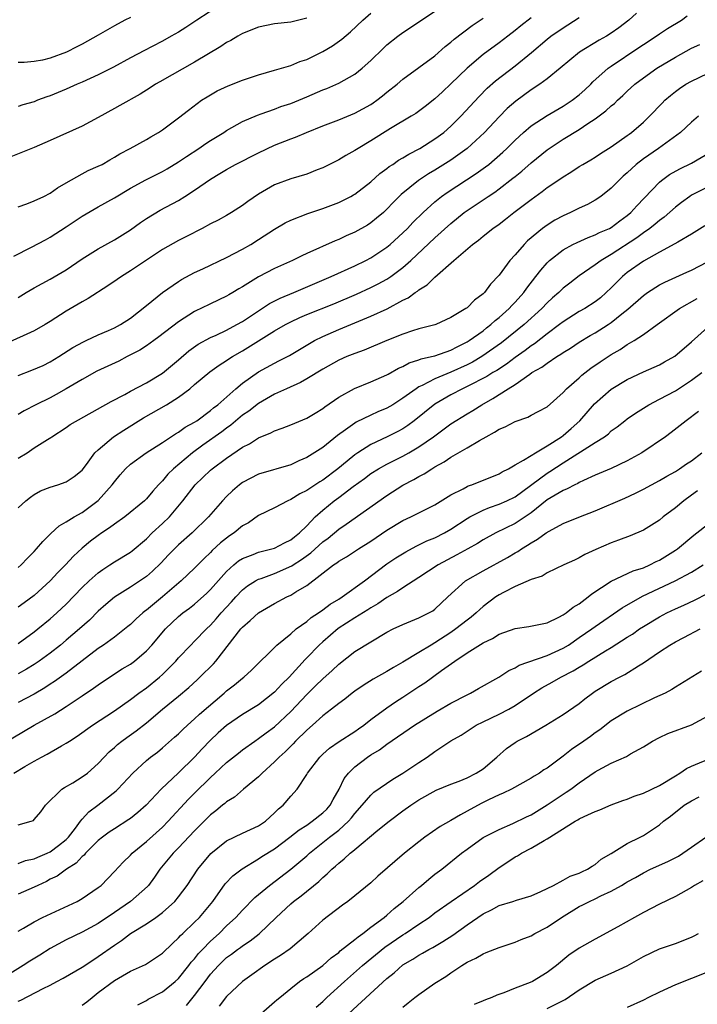
# Model space of a CAD drawing. Units: inches. Extents: x 2655000 to 2658000, y 1560000 to 1561272.
# Drawn here: x 2656569 to 2656654, y 1561054 to 1561177 of the extents above; entities that cross this region are included whole.
import ezdxf

# ---------------------------------------------------------------- set-up
doc = ezdxf.new("R2010")
doc.units = ezdxf.units.IN
doc.header["$MEASUREMENT"] = 0
doc.layers.add('LD26551560_2ft', color=153, linetype='Continuous')

msp = doc.modelspace()

# ---------------------------------------------------------------- linework, layer by layer
at = {"layer": 'LD26551560_2ft'}
for points, elevation in [([(2656568.45, 1561147.55), (2656570.65, 1561148.65), (2656572.4, 1561149.6), (2656573, 1561149.9), (2656575, 1561151.19), (2656577, 1561152.55), (2656579, 1561153.71), (2656581, 1561154.83), (2656583, 1561156.02), (2656584.92, 1561157.08), (2656587, 1561158.11), (2656587.57, 1561158.43), (2656589, 1561159.3), (2656590, 1561160), (2656591.56, 1561161), (2656592.4, 1561161.6), (2656593, 1561162), (2656594.65, 1561163), (2656595, 1561163.24), (2656597, 1561164.34), (2656598.84, 1561165.16), (2656599.3, 1561165.3), (2656601, 1561165.91), (2656601.79, 1561166.21), (2656603, 1561166.59), (2656605, 1561167.42), (2656607, 1561168.29), (2656607.52, 1561168.48), (2656609, 1561169.12), (2656611, 1561170.26), (2656611.93, 1561171), (2656613, 1561171.96), (2656614.53, 1561173.47), (2656615, 1561173.91), (2656616.38, 1561175), (2656617, 1561175.46), (2656622.33, 1561179)], 8430), ([(2656594.35, 1561179), (2656591.29, 1561177), (2656589.93, 1561176.07), (2656589, 1561175.51), (2656588.07, 1561175), (2656587, 1561174.39), (2656585.71, 1561173.71), (2656584.77, 1561173.23), (2656583, 1561172.28), (2656580.88, 1561171.12), (2656579, 1561170.17), (2656577, 1561169.26), (2656576.37, 1561169), (2656575, 1561168.39), (2656573, 1561167.56), (2656572.57, 1561167.43), (2656571.43, 1561167), (2656571, 1561166.82), (2656569.58, 1561166.42), (2656569, 1561166.24)], 8436), ([(2656569, 1561153.7), (2656570.09, 1561154.09), (2656571, 1561154.44), (2656572.2, 1561155), (2656573, 1561155.4), (2656573.91, 1561156.09), (2656575, 1561156.69), (2656577, 1561157.83), (2656577.75, 1561158.25), (2656579, 1561158.76), (2656579.46, 1561159), (2656580.43, 1561159.57), (2656581, 1561159.88), (2656581.68, 1561160.32), (2656582.99, 1561161), (2656585, 1561162.12), (2656585.55, 1561162.45), (2656586.52, 1561163), (2656587, 1561163.32), (2656589, 1561164.79), (2656590.24, 1561165.76), (2656591.88, 1561167), (2656592.56, 1561167.44), (2656593.83, 1561168.17), (2656595.2, 1561168.8), (2656597, 1561169.51), (2656598.12, 1561169.88), (2656599, 1561170.18), (2656601, 1561170.74), (2656603, 1561171.34), (2656604.16, 1561171.84), (2656605, 1561172.11), (2656607, 1561173.09), (2656608.21, 1561173.79), (2656609.38, 1561174.62), (2656610.46, 1561175.54), (2656612, 1561177), (2656613, 1561177.86)], 8432), ([(2656646.14, 1561177.86), (2656645.2, 1561177), (2656643.94, 1561176.06), (2656643, 1561175.38), (2656642.39, 1561175), (2656641.5, 1561174.5), (2656639.03, 1561173), (2656636.61, 1561171), (2656635, 1561169.69), (2656634.08, 1561169), (2656633, 1561168.29), (2656631.1, 1561166.9), (2656630.02, 1561165.98), (2656629, 1561164.95), (2656627.17, 1561163), (2656625.02, 1561160.98), (2656623, 1561159.54), (2656621, 1561158.29), (2656620.18, 1561157.82), (2656618.95, 1561157), (2656616.77, 1561155.23), (2656615.77, 1561154.23), (2656615, 1561153.41), (2656614.56, 1561153), (2656613.72, 1561152.28), (2656613, 1561151.69), (2656612.58, 1561151.42), (2656611, 1561150.53), (2656609.93, 1561150.07), (2656609, 1561149.63), (2656608.54, 1561149.46), (2656605, 1561147.87), (2656604.41, 1561147.59), (2656603.23, 1561147), (2656601, 1561145.99), (2656599, 1561144.95), (2656597, 1561143.7), (2656596.55, 1561143.45), (2656595.8, 1561143), (2656595.28, 1561142.72), (2656595, 1561142.53), (2656593, 1561141.61), (2656591.78, 1561141), (2656591.24, 1561140.76), (2656591, 1561140.63), (2656589, 1561139.34), (2656586.54, 1561137.46), (2656585.92, 1561137), (2656585, 1561136.35), (2656584.18, 1561135.82), (2656582.58, 1561135), (2656581.55, 1561134.45), (2656578.83, 1561133.17), (2656577, 1561132.15), (2656575, 1561130.96), (2656573.74, 1561130.26), (2656573, 1561129.87), (2656571.2, 1561129), (2656569.75, 1561128.25), (2656569, 1561127.76)], 8422), ([(2656633, 1561177.29), (2656631.7, 1561176.3), (2656631, 1561175.7), (2656630.08, 1561175), (2656629, 1561174.18), (2656627, 1561172.73), (2656625, 1561171.02), (2656623, 1561169.04), (2656621.94, 1561168.06), (2656621, 1561167.17), (2656619.78, 1561166.22), (2656618.63, 1561165.37), (2656618.04, 1561165), (2656615.46, 1561163.46), (2656613, 1561161.92), (2656611.42, 1561161), (2656611, 1561160.72), (2656609.88, 1561160.12), (2656609, 1561159.57), (2656607, 1561158.56), (2656606.3, 1561158.3), (2656605, 1561157.79), (2656603, 1561157.18), (2656601, 1561156.43), (2656599, 1561155.27), (2656597.65, 1561154.35), (2656597, 1561153.86), (2656595.63, 1561153), (2656595, 1561152.63), (2656593.96, 1561152.04), (2656593, 1561151.56), (2656591.97, 1561151), (2656590.01, 1561149.99), (2656589, 1561149.5), (2656587, 1561148.38), (2656585, 1561147.06), (2656583, 1561145.7), (2656581.9, 1561145), (2656581.37, 1561144.63), (2656580.17, 1561143.83), (2656577.75, 1561142.25), (2656577, 1561141.85), (2656575, 1561140.67), (2656573, 1561139.4), (2656572.35, 1561139), (2656571, 1561138.21), (2656567.41, 1561136.59)], 8426), ([(2656605, 1561177.26), (2656603, 1561176.77), (2656601, 1561176.54), (2656599, 1561176.12), (2656597, 1561175.34), (2656596.39, 1561175), (2656595.52, 1561174.48), (2656595, 1561174.21), (2656594.3, 1561173.7), (2656591, 1561171.76), (2656586.68, 1561169.32), (2656586.14, 1561169), (2656585.46, 1561168.54), (2656584.22, 1561167.78), (2656581.67, 1561166.33), (2656581, 1561165.98), (2656579, 1561164.86), (2656577, 1561163.79), (2656573, 1561161.97), (2656571, 1561161.12), (2656567.86, 1561159.86)], 8434), ([(2656569, 1561122.31), (2656570.12, 1561123), (2656571, 1561123.61), (2656572.65, 1561124.65), (2656573.09, 1561124.91), (2656573.2, 1561125), (2656575, 1561126.17), (2656575.49, 1561126.51), (2656580.59, 1561129.41), (2656582.29, 1561130.29), (2656583, 1561130.69), (2656585, 1561131.74), (2656587, 1561132.94), (2656589, 1561134.62), (2656590.28, 1561135.72), (2656591.46, 1561136.54), (2656593, 1561137.39), (2656593.69, 1561137.69), (2656595, 1561138.31), (2656596.29, 1561139), (2656597, 1561139.4), (2656600.36, 1561141.64), (2656601.69, 1561142.31), (2656603.38, 1561143), (2656608.06, 1561145), (2656611, 1561146.34), (2656612.37, 1561147), (2656613, 1561147.33), (2656615, 1561148.66), (2656615.4, 1561149), (2656617, 1561150.46), (2656617.57, 1561151), (2656618.26, 1561151.74), (2656619.54, 1561153), (2656621, 1561154.34), (2656621.82, 1561155), (2656622.51, 1561155.49), (2656624.95, 1561157.05), (2656626.15, 1561157.85), (2656627.32, 1561158.68), (2656627.71, 1561159), (2656629.47, 1561160.53), (2656629.96, 1561161), (2656631, 1561162.03), (2656632.06, 1561163), (2656633, 1561163.8), (2656635, 1561165.12), (2656637, 1561166.27), (2656638.12, 1561167), (2656639, 1561167.67), (2656639.7, 1561168.3), (2656640.43, 1561169), (2656640.71, 1561169.29), (2656642.62, 1561171), (2656643, 1561171.27), (2656646.42, 1561173.58), (2656647, 1561173.98), (2656648.59, 1561175), (2656649, 1561175.3), (2656650.02, 1561175.98), (2656651.74, 1561177), (2656652.46, 1561177.54)], 8420), ([(2656583, 1561177.34), (2656582.29, 1561177), (2656581, 1561176.31), (2656579, 1561175.13), (2656577.64, 1561174.36), (2656577, 1561174.02), (2656576.31, 1561173.69), (2656575.04, 1561173), (2656573, 1561172.24), (2656572.02, 1561172.02), (2656571, 1561171.86), (2656569.73, 1561171.73), (2656569, 1561171.72)], 8438), ([(2656569, 1561132.63), (2656570.71, 1561133.29), (2656572.1, 1561133.9), (2656573, 1561134.33), (2656574.09, 1561135), (2656575.84, 1561136.16), (2656577.14, 1561136.86), (2656577.48, 1561137), (2656579, 1561137.71), (2656580.25, 1561138.25), (2656581, 1561138.59), (2656581.78, 1561139), (2656583, 1561139.8), (2656585, 1561141.38), (2656587, 1561143), (2656589, 1561144.38), (2656589.38, 1561144.62), (2656591, 1561145.49), (2656592.02, 1561145.98), (2656595, 1561147.37), (2656597, 1561148.4), (2656598.03, 1561149), (2656599, 1561149.61), (2656601, 1561150.93), (2656602.31, 1561151.69), (2656603, 1561152.03), (2656605.12, 1561152.88), (2656607, 1561153.5), (2656609, 1561154.24), (2656610.5, 1561155), (2656610.82, 1561155.18), (2656611, 1561155.29), (2656613, 1561156.84), (2656614.14, 1561157.86), (2656615, 1561158.48), (2656615.28, 1561158.72), (2656615.73, 1561159), (2656616.47, 1561159.53), (2656617, 1561159.82), (2656617.72, 1561160.28), (2656619.11, 1561161), (2656621, 1561162.18), (2656622.12, 1561163), (2656623, 1561163.77), (2656624.23, 1561165), (2656626.51, 1561167.49), (2656627.5, 1561168.5), (2656628.56, 1561169.44), (2656631, 1561171.29), (2656633.05, 1561172.95), (2656635, 1561174.63), (2656635.47, 1561175), (2656637, 1561176.06), (2656637.59, 1561176.41), (2656639, 1561177.33)], 8424), ([(2656569, 1561142.4), (2656570.01, 1561143), (2656571, 1561143.58), (2656573, 1561144.66), (2656575, 1561145.85), (2656577, 1561147.2), (2656579, 1561148.47), (2656581, 1561149.59), (2656583, 1561150.83), (2656584.26, 1561151.74), (2656585, 1561152.24), (2656586.72, 1561153.28), (2656589, 1561154.51), (2656589.81, 1561155), (2656591, 1561155.77), (2656593, 1561157.17), (2656594.15, 1561157.85), (2656595, 1561158.38), (2656596.12, 1561159), (2656599, 1561160.44), (2656601, 1561161.4), (2656603, 1561162.2), (2656603.59, 1561162.41), (2656604.99, 1561163), (2656607, 1561163.82), (2656609, 1561164.58), (2656611, 1561165.38), (2656613, 1561166.48), (2656613.31, 1561166.69), (2656613.75, 1561167), (2656614.45, 1561167.55), (2656615, 1561168), (2656616.27, 1561169), (2656617, 1561169.63), (2656619, 1561171.08), (2656621, 1561172.57), (2656622.29, 1561173.71), (2656623, 1561174.25), (2656623.39, 1561174.61), (2656625.66, 1561176.34), (2656627, 1561177.26)], 8428), ([(2656569, 1561116.14), (2656569.94, 1561117), (2656570.54, 1561117.46), (2656571, 1561117.77), (2656571.77, 1561118.23), (2656573, 1561118.69), (2656573.95, 1561119), (2656575, 1561119.38), (2656575.98, 1561120.02), (2656577, 1561120.82), (2656577.54, 1561121.54), (2656578.58, 1561123), (2656579, 1561123.38), (2656580.9, 1561125), (2656582.18, 1561125.82), (2656584.65, 1561127.35), (2656587.51, 1561129), (2656589, 1561129.93), (2656590.4, 1561131), (2656591, 1561131.52), (2656592.9, 1561133.1), (2656594.08, 1561133.92), (2656595, 1561134.5), (2656595.29, 1561134.71), (2656595.75, 1561135), (2656597, 1561135.72), (2656601, 1561138.21), (2656602.36, 1561139), (2656603, 1561139.34), (2656604.13, 1561139.87), (2656605, 1561140.24), (2656608.39, 1561141.61), (2656611.2, 1561142.8), (2656613, 1561143.63), (2656613.92, 1561144.08), (2656615, 1561144.69), (2656615.48, 1561145), (2656617, 1561146.13), (2656617.98, 1561147), (2656621, 1561149.81), (2656623, 1561151.64), (2656624.66, 1561153), (2656625, 1561153.24), (2656627.26, 1561154.74), (2656627.62, 1561155), (2656628.46, 1561155.54), (2656629, 1561155.94), (2656630.73, 1561157.27), (2656631, 1561157.49), (2656631.84, 1561158.16), (2656633, 1561159.19), (2656635, 1561160.81), (2656637, 1561162.13), (2656639, 1561163.34), (2656640.09, 1561164.09), (2656641, 1561164.69), (2656642.32, 1561165.68), (2656643, 1561166.32), (2656643.38, 1561166.62), (2656643.77, 1561167), (2656644.42, 1561167.58), (2656645, 1561168.14), (2656645.95, 1561169), (2656647, 1561169.79), (2656648.7, 1561171), (2656651, 1561172.4), (2656653, 1561173.51), (2656654.03, 1561173.97)], 8418), ([(2656569, 1561108.67), (2656569.37, 1561109), (2656570.15, 1561109.85), (2656571, 1561110.67), (2656571.3, 1561111), (2656572.07, 1561111.93), (2656573.07, 1561112.93), (2656574.12, 1561113.88), (2656575, 1561114.37), (2656575.99, 1561115), (2656577, 1561115.56), (2656578.98, 1561117.02), (2656580.74, 1561119), (2656581, 1561119.37), (2656581.74, 1561120.26), (2656582.39, 1561121), (2656583, 1561121.59), (2656584.98, 1561123), (2656587, 1561124.28), (2656588.63, 1561125.37), (2656589, 1561125.58), (2656589.82, 1561126.18), (2656591, 1561126.82), (2656591.28, 1561127), (2656593, 1561128.26), (2656593.39, 1561128.61), (2656593.9, 1561129), (2656596.17, 1561131), (2656597, 1561131.68), (2656599, 1561133.09), (2656601, 1561134.2), (2656601.54, 1561134.46), (2656602.84, 1561135.16), (2656605.34, 1561136.66), (2656605.98, 1561137), (2656607, 1561137.5), (2656609, 1561138.37), (2656613, 1561140.05), (2656615.02, 1561140.98), (2656617, 1561142.03), (2656617.67, 1561142.33), (2656618.54, 1561143), (2656618.83, 1561143.17), (2656619, 1561143.33), (2656620.03, 1561143.97), (2656621, 1561144.94), (2656623.36, 1561147), (2656625.7, 1561149), (2656626.45, 1561149.55), (2656627, 1561150.02), (2656628.22, 1561151), (2656629, 1561151.55), (2656629.82, 1561152.18), (2656630.85, 1561153), (2656633, 1561154.63), (2656634.39, 1561155.61), (2656635, 1561156.1), (2656636.35, 1561157), (2656637, 1561157.46), (2656637.97, 1561158.03), (2656639, 1561158.73), (2656639.44, 1561159), (2656640.44, 1561159.56), (2656641, 1561159.91), (2656641.65, 1561160.35), (2656643, 1561161.19), (2656645, 1561162.6), (2656645.22, 1561162.78), (2656645.54, 1561163), (2656647, 1561164.25), (2656647.78, 1561165), (2656649.34, 1561166.66), (2656649.7, 1561167), (2656650.39, 1561167.61), (2656651, 1561168.08), (2656651.53, 1561168.47), (2656652.32, 1561169), (2656653, 1561169.4), (2656655, 1561170.34)], 8416), ([(2656653.88, 1561165), (2656653, 1561164.26), (2656651.65, 1561163), (2656648.89, 1561161), (2656647, 1561159.68), (2656646.12, 1561159), (2656645, 1561157.95), (2656644.48, 1561157.52), (2656643.93, 1561157), (2656643, 1561156.02), (2656641.7, 1561155), (2656641, 1561154.52), (2656640.02, 1561153.98), (2656639, 1561153.53), (2656637.93, 1561153), (2656637, 1561152.59), (2656635.97, 1561152.03), (2656635, 1561151.43), (2656634.41, 1561151), (2656632.54, 1561149.46), (2656632.11, 1561149), (2656631, 1561147.7), (2656630.36, 1561147), (2656629, 1561145.17), (2656627.94, 1561144.06), (2656627.17, 1561143), (2656627, 1561142.83), (2656625.94, 1561142.06), (2656625, 1561141.11), (2656624.85, 1561141), (2656623, 1561139.89), (2656621.12, 1561139), (2656621, 1561138.96), (2656619, 1561138.45), (2656618.21, 1561138.21), (2656617, 1561137.81), (2656615.01, 1561137.01), (2656612.18, 1561135.82), (2656611, 1561135.4), (2656610.02, 1561135), (2656609, 1561134.54), (2656607, 1561133.44), (2656605, 1561132.23), (2656604.23, 1561131.77), (2656602.47, 1561131), (2656601, 1561130.3), (2656599, 1561129.17), (2656597.79, 1561128.21), (2656597, 1561127.68), (2656595.55, 1561126.45), (2656595, 1561126.07), (2656594.39, 1561125.61), (2656592.04, 1561123.96), (2656590.74, 1561123), (2656588.38, 1561121), (2656587.69, 1561120.31), (2656587, 1561119.48), (2656586.51, 1561119), (2656585.79, 1561118.21), (2656585, 1561117.23), (2656584.76, 1561117), (2656582.29, 1561115), (2656581, 1561114.1), (2656580.39, 1561113.61), (2656579.44, 1561113), (2656579, 1561112.69), (2656578.04, 1561111.96), (2656577, 1561111.09), (2656575.91, 1561110.09), (2656574.92, 1561109), (2656573.95, 1561108.05), (2656572.99, 1561107), (2656571, 1561105.19), (2656569.75, 1561104.25), (2656569, 1561103.72)], 8414), ([(2656569, 1561099.2), (2656571, 1561100.64), (2656571.46, 1561101), (2656573, 1561102.28), (2656573.81, 1561103), (2656575, 1561104.12), (2656577, 1561106.18), (2656577.86, 1561107), (2656579, 1561108.02), (2656579.57, 1561108.43), (2656580.45, 1561109), (2656581, 1561109.38), (2656583, 1561110.6), (2656583.23, 1561110.77), (2656585, 1561112.27), (2656585.72, 1561113), (2656587, 1561114.18), (2656587.86, 1561115), (2656589.56, 1561117), (2656591.09, 1561119), (2656593, 1561120.83), (2656593.19, 1561121), (2656595, 1561122.33), (2656597, 1561123.68), (2656597.88, 1561124.12), (2656599, 1561124.86), (2656600.52, 1561125.48), (2656601, 1561125.74), (2656601.94, 1561126.06), (2656603, 1561126.48), (2656605, 1561127.33), (2656606.04, 1561127.96), (2656607, 1561128.51), (2656607.27, 1561128.73), (2656609, 1561129.92), (2656610.96, 1561131.04), (2656613, 1561131.86), (2656615, 1561132.72), (2656615.17, 1561132.83), (2656616.46, 1561133.54), (2656617, 1561133.78), (2656617.79, 1561134.21), (2656619, 1561134.59), (2656619.29, 1561134.71), (2656620.58, 1561135), (2656621, 1561135.11), (2656623, 1561135.82), (2656623.77, 1561136.23), (2656625, 1561136.83), (2656625.27, 1561137), (2656627, 1561138.24), (2656627.42, 1561138.58), (2656627.98, 1561139), (2656628.5, 1561139.5), (2656629, 1561139.87), (2656630.26, 1561141), (2656630.6, 1561141.4), (2656631, 1561141.8), (2656632.08, 1561143), (2656632.45, 1561143.55), (2656633.6, 1561145), (2656634.19, 1561145.81), (2656635, 1561146.72), (2656635.3, 1561147), (2656637, 1561148.33), (2656638.22, 1561149), (2656638.74, 1561149.26), (2656640.11, 1561149.89), (2656641, 1561150.19), (2656641.52, 1561150.48), (2656642.76, 1561151), (2656643, 1561151.12), (2656644.06, 1561151.94), (2656645, 1561152.61), (2656645.45, 1561153), (2656646.17, 1561153.83), (2656649, 1561156.8), (2656649.25, 1561157), (2656650.28, 1561157.72), (2656651.56, 1561158.44), (2656653, 1561159.15), (2656655.43, 1561160.57)], 8412), ([(2656655, 1561156.16), (2656653, 1561155.14), (2656652.79, 1561155), (2656651.75, 1561154.25), (2656651, 1561153.67), (2656649.59, 1561152.41), (2656649, 1561151.99), (2656648.48, 1561151.52), (2656647.82, 1561151), (2656647, 1561150.44), (2656646.18, 1561149.82), (2656643, 1561147.76), (2656641.72, 1561147), (2656641, 1561146.45), (2656639, 1561145.1), (2656637.81, 1561144.19), (2656637, 1561143.56), (2656636.44, 1561143), (2656635.67, 1561142.33), (2656635, 1561141.72), (2656634.33, 1561141), (2656632.13, 1561139), (2656629.29, 1561136.71), (2656626.86, 1561135), (2656625.68, 1561134.32), (2656625, 1561133.97), (2656623, 1561133.05), (2656621, 1561132.22), (2656619.39, 1561131.39), (2656619, 1561131.22), (2656618.64, 1561131), (2656617, 1561129.81), (2656615.73, 1561129), (2656615, 1561128.56), (2656613.89, 1561128.11), (2656613, 1561127.71), (2656611.18, 1561126.82), (2656611, 1561126.71), (2656609.85, 1561125.85), (2656608.86, 1561125.14), (2656607, 1561123.66), (2656605, 1561122.4), (2656604.01, 1561121.99), (2656603, 1561121.5), (2656599, 1561120.34), (2656597, 1561119.3), (2656596.6, 1561119), (2656595.74, 1561118.26), (2656595, 1561117.54), (2656594.49, 1561117), (2656592.74, 1561115), (2656590.7, 1561113), (2656589, 1561111.5), (2656588.49, 1561111), (2656587.76, 1561110.24), (2656586.8, 1561109.2), (2656585.78, 1561108.22), (2656585, 1561107.56), (2656583, 1561106.23), (2656581.03, 1561104.97), (2656579.95, 1561104.05), (2656579, 1561103.22), (2656577.88, 1561102.12), (2656576.64, 1561101), (2656575, 1561099.59), (2656574.29, 1561099), (2656573, 1561098), (2656571.62, 1561097), (2656571, 1561096.58), (2656570.02, 1561095.98), (2656569, 1561095.41)], 8410), ([(2656654.67, 1561151.33), (2656653, 1561150.29), (2656651.31, 1561149.31), (2656650.93, 1561149.07), (2656649, 1561148.05), (2656647, 1561146.93), (2656645, 1561145.49), (2656644.4, 1561145), (2656643.69, 1561144.31), (2656643, 1561143.58), (2656642.38, 1561143), (2656641.64, 1561142.36), (2656641, 1561141.85), (2656639.68, 1561141), (2656639, 1561140.62), (2656637, 1561139.36), (2656636.55, 1561139), (2656635, 1561137.83), (2656633.4, 1561136.6), (2656633, 1561136.35), (2656632.24, 1561135.76), (2656631, 1561134.88), (2656629.93, 1561134.07), (2656628.72, 1561133.28), (2656628.22, 1561133), (2656627.48, 1561132.52), (2656625, 1561131.27), (2656624.42, 1561131), (2656623, 1561130.22), (2656621, 1561129.05), (2656618.42, 1561127), (2656617.61, 1561126.39), (2656617, 1561125.99), (2656616.36, 1561125.64), (2656615.03, 1561124.97), (2656613, 1561124.03), (2656611.38, 1561123), (2656611, 1561122.74), (2656610.03, 1561121.97), (2656608.89, 1561121), (2656607, 1561119.59), (2656606.62, 1561119.38), (2656605, 1561118.29), (2656604.13, 1561117.87), (2656603, 1561117.15), (2656602.63, 1561117), (2656601, 1561116.13), (2656599, 1561115.15), (2656597.73, 1561114.27), (2656597, 1561113.88), (2656595.96, 1561113), (2656595.38, 1561112.62), (2656595, 1561112.34), (2656594.26, 1561111.74), (2656593.22, 1561110.78), (2656593, 1561110.54), (2656592.2, 1561109.81), (2656591, 1561108.59), (2656589.34, 1561107), (2656587, 1561105.01), (2656585, 1561103.35), (2656584.79, 1561103.21), (2656584.55, 1561103), (2656583.73, 1561102.27), (2656583, 1561101.58), (2656582.68, 1561101.32), (2656581, 1561099.99), (2656579.65, 1561099), (2656579, 1561098.55), (2656575, 1561095.5), (2656573.55, 1561094.45), (2656573, 1561094.11), (2656572.33, 1561093.67), (2656571, 1561092.88), (2656569, 1561091.81)], 8408), ([(2656567, 1561086.63), (2656571, 1561088.98), (2656573.58, 1561090.42), (2656575, 1561091.32), (2656577, 1561092.64), (2656578.4, 1561093.6), (2656579, 1561094.05), (2656580.41, 1561095), (2656581.99, 1561096.01), (2656583, 1561096.63), (2656583.51, 1561097), (2656585, 1561098.27), (2656585.68, 1561099), (2656587.38, 1561101), (2656589, 1561102.55), (2656589.54, 1561103), (2656590.38, 1561103.62), (2656591, 1561104.12), (2656592.53, 1561105.47), (2656593, 1561105.93), (2656595, 1561108.17), (2656595.91, 1561109), (2656596.5, 1561109.5), (2656597, 1561109.82), (2656598.3, 1561110.3), (2656599, 1561110.6), (2656599.31, 1561110.69), (2656600.66, 1561111), (2656601, 1561111.1), (2656602.24, 1561111.76), (2656603, 1561112.11), (2656603.48, 1561112.52), (2656604.11, 1561113), (2656605, 1561113.88), (2656606.05, 1561115), (2656607, 1561115.85), (2656608.41, 1561117), (2656609, 1561117.43), (2656610.79, 1561118.79), (2656612.2, 1561119.8), (2656613, 1561120.4), (2656613.95, 1561121), (2656615, 1561121.59), (2656617, 1561122.59), (2656617.74, 1561123), (2656619, 1561123.72), (2656620.82, 1561125), (2656623, 1561126.6), (2656625, 1561127.84), (2656625.73, 1561128.27), (2656626.85, 1561129), (2656628.24, 1561129.76), (2656630.14, 1561131), (2656631, 1561131.54), (2656632.82, 1561132.82), (2656633.09, 1561133), (2656634.32, 1561133.68), (2656635, 1561134.2), (2656636.22, 1561135), (2656636.71, 1561135.29), (2656637, 1561135.51), (2656637.93, 1561136.07), (2656639, 1561136.81), (2656640.37, 1561137.63), (2656641, 1561137.99), (2656642.63, 1561139), (2656643, 1561139.25), (2656644.33, 1561140.33), (2656645.08, 1561140.92), (2656647, 1561142.65), (2656647.5, 1561143), (2656649, 1561143.95), (2656649.69, 1561144.31), (2656652.44, 1561145.56), (2656653, 1561145.8), (2656655, 1561146.83)], 8406), ([(2656568.45, 1561083), (2656569.83, 1561083.83), (2656571, 1561084.51), (2656571.89, 1561085), (2656572.63, 1561085.37), (2656574.41, 1561086.41), (2656575, 1561086.73), (2656575.39, 1561087), (2656576.37, 1561087.63), (2656578.29, 1561089), (2656581, 1561090.8), (2656583, 1561092.2), (2656584.05, 1561093), (2656585, 1561093.67), (2656586.63, 1561095), (2656587, 1561095.33), (2656588.67, 1561097), (2656589, 1561097.38), (2656590.54, 1561099), (2656591, 1561099.46), (2656592.49, 1561101), (2656593, 1561101.47), (2656593.72, 1561102.28), (2656594.32, 1561103), (2656595.61, 1561104.39), (2656596.16, 1561105), (2656597, 1561105.88), (2656597.63, 1561106.37), (2656598.6, 1561107), (2656599, 1561107.22), (2656599.32, 1561107.32), (2656601, 1561107.94), (2656603.13, 1561108.87), (2656603.3, 1561109), (2656604.34, 1561109.66), (2656605.51, 1561110.49), (2656607, 1561111.86), (2656607.66, 1561112.34), (2656609, 1561113.46), (2656609.93, 1561114.07), (2656615, 1561117.68), (2656617, 1561118.96), (2656618.35, 1561119.65), (2656619, 1561120.03), (2656619.65, 1561120.35), (2656620.6, 1561121), (2656621, 1561121.23), (2656622.15, 1561121.85), (2656623, 1561122.47), (2656625, 1561123.63), (2656626.54, 1561124.54), (2656627.37, 1561125), (2656628.44, 1561125.56), (2656629, 1561125.94), (2656629.76, 1561126.24), (2656631, 1561126.92), (2656632.57, 1561127.43), (2656633, 1561127.69), (2656633.87, 1561128.13), (2656635, 1561128.75), (2656637, 1561130.52), (2656637.42, 1561131), (2656639, 1561132.37), (2656639.32, 1561132.68), (2656640.45, 1561133.55), (2656641.63, 1561134.37), (2656643, 1561135.27), (2656644.09, 1561135.91), (2656645, 1561136.51), (2656645.86, 1561137), (2656647, 1561137.76), (2656648.74, 1561139), (2656651.49, 1561141), (2656653.73, 1561142.27)], 8404), ([(2656569, 1561076.55), (2656570.61, 1561077), (2656570.9, 1561077.1), (2656571, 1561077.2), (2656571.81, 1561078.19), (2656572.4, 1561079), (2656574.45, 1561081), (2656574.78, 1561081.22), (2656575.8, 1561081.8), (2656577, 1561082.53), (2656577.63, 1561083), (2656579, 1561084.2), (2656579.71, 1561085), (2656580.34, 1561085.66), (2656581, 1561086.21), (2656581.41, 1561086.59), (2656581.92, 1561087), (2656582.54, 1561087.46), (2656583.72, 1561088.28), (2656585, 1561089.29), (2656587.01, 1561091), (2656589, 1561092.63), (2656590.29, 1561093.71), (2656591.33, 1561094.67), (2656591.68, 1561095), (2656593.35, 1561096.65), (2656593.66, 1561097), (2656596.8, 1561101), (2656597, 1561101.23), (2656597.96, 1561102.04), (2656599, 1561103.01), (2656601, 1561104.18), (2656602.51, 1561105), (2656603, 1561105.23), (2656603.63, 1561105.63), (2656605, 1561106.44), (2656608.35, 1561109), (2656608.76, 1561109.24), (2656609, 1561109.45), (2656609.98, 1561110.02), (2656611.47, 1561111), (2656613, 1561111.95), (2656615, 1561113.32), (2656617, 1561114.56), (2656618, 1561115), (2656621, 1561116.5), (2656623, 1561117.75), (2656624.5, 1561118.5), (2656625, 1561118.79), (2656625.14, 1561118.86), (2656625.61, 1561119), (2656629, 1561120.38), (2656629.38, 1561120.62), (2656630.17, 1561121), (2656631, 1561121.48), (2656632.06, 1561122.06), (2656633, 1561122.67), (2656633.53, 1561123), (2656635, 1561123.85), (2656636.77, 1561125), (2656637, 1561125.16), (2656637.98, 1561126.02), (2656639.09, 1561127), (2656640.89, 1561129.11), (2656643, 1561130.94), (2656645, 1561132.14), (2656647, 1561133.11), (2656649, 1561133.99), (2656649.65, 1561134.35), (2656650.93, 1561135.07), (2656653, 1561136.85), (2656655, 1561138.64)], 8402), ([(2656569, 1561071.74), (2656569.91, 1561072.09), (2656571, 1561072.31), (2656571.47, 1561072.53), (2656572.61, 1561073), (2656573, 1561073.18), (2656574.04, 1561073.96), (2656575, 1561074.74), (2656575.26, 1561075), (2656576.15, 1561076.15), (2656576.78, 1561077), (2656577, 1561077.27), (2656577.81, 1561078.19), (2656578.92, 1561079), (2656581.22, 1561080.78), (2656581.45, 1561081), (2656583.3, 1561083), (2656585, 1561084.57), (2656585.51, 1561085), (2656586.37, 1561085.63), (2656587, 1561086.15), (2656588.52, 1561087.48), (2656589, 1561087.92), (2656589.53, 1561088.47), (2656590.11, 1561089), (2656591, 1561089.78), (2656591.62, 1561090.38), (2656594.69, 1561093), (2656595, 1561093.28), (2656595.97, 1561094.03), (2656597, 1561094.88), (2656597.16, 1561095), (2656598.12, 1561095.88), (2656601.29, 1561099), (2656603, 1561100.4), (2656603.7, 1561101), (2656605, 1561101.93), (2656605.57, 1561102.43), (2656606.46, 1561103), (2656607, 1561103.38), (2656607.91, 1561104.09), (2656609, 1561104.73), (2656609.43, 1561105), (2656612.19, 1561107), (2656615, 1561109.13), (2656616.12, 1561109.88), (2656617.35, 1561110.65), (2656618.65, 1561111.35), (2656619, 1561111.51), (2656620, 1561112), (2656621, 1561112.4), (2656622.17, 1561113), (2656623, 1561113.48), (2656625, 1561114.8), (2656625.35, 1561115), (2656627, 1561115.84), (2656627.82, 1561116.18), (2656629, 1561116.57), (2656629.95, 1561117), (2656631, 1561117.51), (2656635, 1561120.46), (2656635.34, 1561120.66), (2656637, 1561121.75), (2656641, 1561124.29), (2656642.14, 1561125), (2656642.64, 1561125.36), (2656643, 1561125.72), (2656643.75, 1561126.25), (2656644.69, 1561127), (2656645, 1561127.23), (2656646.04, 1561127.96), (2656647.69, 1561129), (2656649, 1561129.67), (2656651, 1561130.75), (2656653, 1561132.06), (2656654.31, 1561133)], 8400), ([(2656653.86, 1561128.14), (2656652.33, 1561127), (2656651.61, 1561126.39), (2656650.49, 1561125.51), (2656649.76, 1561125), (2656646.8, 1561123), (2656645, 1561121.98), (2656643, 1561121.05), (2656641, 1561120.2), (2656639.54, 1561119.54), (2656639, 1561119.27), (2656638.84, 1561119.16), (2656638.46, 1561119), (2656637.51, 1561118.49), (2656637, 1561118.29), (2656635, 1561117.11), (2656633, 1561115.52), (2656631, 1561114.19), (2656628.59, 1561113), (2656627, 1561112.12), (2656626.32, 1561111.68), (2656625.11, 1561111), (2656623.75, 1561110.25), (2656621.38, 1561109), (2656619, 1561107.41), (2656617, 1561106.15), (2656616.32, 1561105.68), (2656615, 1561104.95), (2656613.86, 1561104.14), (2656613, 1561103.66), (2656612.61, 1561103.39), (2656611, 1561102.4), (2656608.92, 1561101.08), (2656607, 1561099.41), (2656606.55, 1561099), (2656605, 1561097.38), (2656604.81, 1561097.19), (2656602.79, 1561095), (2656601.9, 1561094.1), (2656601, 1561093.12), (2656599, 1561091.55), (2656597, 1561090.31), (2656595, 1561088.94), (2656593.97, 1561088.03), (2656592.94, 1561087.06), (2656591.97, 1561086.03), (2656591.02, 1561084.98), (2656589, 1561083.04), (2656586.84, 1561081), (2656584.95, 1561079), (2656583.91, 1561078.09), (2656583, 1561077.36), (2656582.79, 1561077.21), (2656581, 1561076.07), (2656580.37, 1561075.63), (2656579.52, 1561075), (2656579, 1561074.58), (2656577.41, 1561073), (2656577.23, 1561072.77), (2656577, 1561072.59), (2656576.25, 1561071.75), (2656575.01, 1561071), (2656573.85, 1561070.15), (2656573, 1561069.75), (2656572.52, 1561069.48), (2656571.47, 1561069), (2656571, 1561068.76), (2656569, 1561067.91)], 8398), ([(2656569, 1561063.29), (2656569.65, 1561063.65), (2656571, 1561064.46), (2656572.04, 1561065), (2656576.38, 1561067), (2656577, 1561067.35), (2656579, 1561068.73), (2656579.34, 1561069), (2656581, 1561070.71), (2656582.1, 1561071.9), (2656583, 1561072.77), (2656583.21, 1561073), (2656585, 1561074.47), (2656587, 1561076.27), (2656587.73, 1561077), (2656590.25, 1561079.75), (2656591, 1561080.52), (2656593, 1561082.48), (2656593.59, 1561083), (2656595, 1561084.32), (2656596.48, 1561085.52), (2656597, 1561085.91), (2656598.53, 1561087), (2656599, 1561087.31), (2656599.96, 1561088.04), (2656601, 1561088.8), (2656603, 1561090.7), (2656605, 1561092.84), (2656606.11, 1561093.89), (2656607, 1561094.78), (2656608.18, 1561095.82), (2656609, 1561096.61), (2656611, 1561098.17), (2656613, 1561099.41), (2656615, 1561100.59), (2656615.79, 1561101), (2656617, 1561101.58), (2656619, 1561102.39), (2656619.39, 1561102.6), (2656620.22, 1561103), (2656620.72, 1561103.28), (2656621, 1561103.49), (2656622.62, 1561105), (2656624.8, 1561107), (2656627, 1561108.28), (2656630.06, 1561109.94), (2656631, 1561110.49), (2656631.34, 1561110.66), (2656631.81, 1561111), (2656632.55, 1561111.45), (2656633, 1561111.77), (2656633.8, 1561112.2), (2656634.86, 1561113), (2656635.23, 1561113.23), (2656637, 1561114.17), (2656638.95, 1561114.95), (2656641, 1561115.74), (2656644.67, 1561117.33), (2656646.04, 1561117.96), (2656647, 1561118.45), (2656649, 1561119.52), (2656649.91, 1561120.09), (2656651, 1561120.67), (2656651.5, 1561121), (2656652.37, 1561121.63), (2656653, 1561122.01), (2656654.28, 1561123)], 8396), ([(2656653.77, 1561118.23), (2656653, 1561117.7), (2656652.04, 1561117), (2656651, 1561116.13), (2656649.49, 1561115), (2656649, 1561114.59), (2656647, 1561113.35), (2656645.35, 1561112.65), (2656643.91, 1561112.09), (2656643, 1561111.77), (2656641.08, 1561110.92), (2656639.7, 1561110.3), (2656639, 1561109.88), (2656638.39, 1561109.61), (2656637.06, 1561109), (2656635, 1561108.01), (2656634.39, 1561107.61), (2656633, 1561107.17), (2656631, 1561106.29), (2656629.57, 1561105.57), (2656629, 1561105.26), (2656628.61, 1561105), (2656627, 1561103.79), (2656626.58, 1561103.42), (2656626.16, 1561103), (2656625.53, 1561102.47), (2656625, 1561102.1), (2656623.62, 1561101), (2656623, 1561100.57), (2656621, 1561099.27), (2656620.51, 1561099), (2656619, 1561098.06), (2656617, 1561096.85), (2656615.81, 1561096.19), (2656615, 1561095.69), (2656613.27, 1561094.73), (2656612.04, 1561093.96), (2656611, 1561093.24), (2656610.68, 1561093), (2656609.75, 1561092.25), (2656609, 1561091.71), (2656608.11, 1561091), (2656607, 1561090.18), (2656605.71, 1561089), (2656605, 1561088.38), (2656603.61, 1561087), (2656603.33, 1561086.67), (2656602.32, 1561085.68), (2656601.56, 1561085), (2656601, 1561084.41), (2656599.44, 1561083), (2656599, 1561082.55), (2656597.13, 1561081), (2656595.98, 1561080.02), (2656595, 1561079.43), (2656594.78, 1561079.22), (2656594.49, 1561079), (2656593.68, 1561078.32), (2656593, 1561077.81), (2656592.21, 1561077), (2656591, 1561075.81), (2656589, 1561073.67), (2656588.32, 1561073), (2656586.69, 1561071), (2656586, 1561070), (2656585.27, 1561069), (2656585.14, 1561068.86), (2656583.03, 1561067), (2656581, 1561065.59), (2656579, 1561064.25), (2656577, 1561063.16), (2656575, 1561062.18), (2656573, 1561061.1), (2656571.71, 1561060.29), (2656570.46, 1561059.54), (2656569.64, 1561059), (2656566.36, 1561057)], 8394), ([(2656569, 1561054.52), (2656569.33, 1561054.67), (2656572.12, 1561056.12), (2656573, 1561056.52), (2656573.83, 1561057), (2656574.6, 1561057.4), (2656577, 1561058.79), (2656578.33, 1561059.67), (2656579, 1561060.1), (2656581, 1561061.55), (2656581.89, 1561062.11), (2656583, 1561062.97), (2656585, 1561064.2), (2656586.17, 1561065), (2656587, 1561065.6), (2656588.54, 1561067), (2656589, 1561067.56), (2656590.07, 1561069), (2656591.4, 1561071), (2656593.02, 1561072.98), (2656595, 1561074.54), (2656597, 1561075.51), (2656599, 1561076.44), (2656599.85, 1561077), (2656601, 1561078.03), (2656601.47, 1561078.53), (2656602.06, 1561079), (2656603, 1561080.12), (2656603.79, 1561081), (2656605, 1561082.82), (2656605.1, 1561083), (2656606.62, 1561085), (2656607, 1561085.36), (2656607.86, 1561086.14), (2656609.04, 1561086.96), (2656611, 1561088.21), (2656611.46, 1561088.54), (2656612.11, 1561089), (2656613, 1561089.7), (2656615, 1561091.17), (2656616.09, 1561091.91), (2656617, 1561092.47), (2656619, 1561093.81), (2656619.73, 1561094.27), (2656621.82, 1561095.82), (2656623.47, 1561097), (2656625, 1561098.03), (2656627, 1561099.28), (2656628.18, 1561099.82), (2656629, 1561100.35), (2656631, 1561101.07), (2656632.7, 1561101.3), (2656635, 1561101.77), (2656636.47, 1561102.47), (2656637, 1561102.75), (2656637.14, 1561102.86), (2656637.36, 1561103), (2656638.26, 1561103.74), (2656639, 1561104.16), (2656640.13, 1561105), (2656640.59, 1561105.41), (2656643, 1561106.99), (2656645.75, 1561108.25), (2656647, 1561108.64), (2656647.81, 1561109), (2656648.59, 1561109.41), (2656649, 1561109.6), (2656651, 1561110.84), (2656651.24, 1561111), (2656653.28, 1561112.72), (2656653.68, 1561113), (2656655, 1561114.06)], 8392), ([(2656577, 1561054.03), (2656577.56, 1561054.44), (2656578.22, 1561055), (2656579, 1561055.61), (2656581, 1561057.1), (2656583, 1561058.3), (2656584.88, 1561059.12), (2656587, 1561060.53), (2656588.24, 1561061.76), (2656589, 1561062.43), (2656589.25, 1561062.75), (2656589.54, 1561063), (2656591, 1561064.39), (2656591.61, 1561065), (2656593.27, 1561067), (2656594.83, 1561069.17), (2656595.8, 1561070.2), (2656596.94, 1561071.06), (2656599, 1561072.29), (2656599.42, 1561072.58), (2656601, 1561073.56), (2656602.9, 1561075), (2656604.06, 1561075.94), (2656605, 1561076.53), (2656605.7, 1561077), (2656607, 1561078.04), (2656607.49, 1561078.51), (2656607.92, 1561079), (2656608.29, 1561079.71), (2656609.04, 1561081), (2656609.67, 1561082.33), (2656610.21, 1561083), (2656611, 1561083.8), (2656612.57, 1561085), (2656613, 1561085.28), (2656614.09, 1561085.91), (2656615, 1561086.62), (2656618.46, 1561089), (2656621.26, 1561090.74), (2656623, 1561091.73), (2656625, 1561092.79), (2656625.43, 1561093), (2656626.42, 1561093.58), (2656628.98, 1561094.98), (2656630.2, 1561095.8), (2656631, 1561096.17), (2656631.51, 1561096.49), (2656635, 1561097.7), (2656637, 1561098.61), (2656637.65, 1561099), (2656639, 1561099.92), (2656640.56, 1561101), (2656641, 1561101.33), (2656644.35, 1561103.64), (2656646.91, 1561105.09), (2656650.95, 1561107), (2656653, 1561108.11), (2656654.48, 1561109)], 8390), ([(2656583.93, 1561054.07), (2656585, 1561054.62), (2656585.23, 1561054.77), (2656587, 1561055.69), (2656588.59, 1561057), (2656589, 1561057.37), (2656590.3, 1561059), (2656590.59, 1561059.41), (2656591, 1561059.83), (2656591.51, 1561060.49), (2656591.98, 1561061), (2656593, 1561062.04), (2656594.07, 1561063), (2656595, 1561063.93), (2656596.17, 1561065), (2656597, 1561065.92), (2656598.52, 1561067.48), (2656599, 1561067.86), (2656600.34, 1561069), (2656603, 1561071.01), (2656605, 1561072.7), (2656605.33, 1561073), (2656607.85, 1561075), (2656609, 1561075.88), (2656610.22, 1561077), (2656610.58, 1561077.42), (2656611, 1561077.98), (2656611.92, 1561079), (2656613, 1561080.26), (2656613.39, 1561080.61), (2656615.75, 1561082.25), (2656617, 1561083), (2656619, 1561084.35), (2656620.03, 1561085), (2656621, 1561085.69), (2656623, 1561087.02), (2656624.26, 1561087.74), (2656625, 1561088.25), (2656626.16, 1561089), (2656627, 1561089.42), (2656629, 1561090.37), (2656630.2, 1561091), (2656631, 1561091.45), (2656633.3, 1561093), (2656634.35, 1561093.65), (2656635.63, 1561094.37), (2656636.7, 1561095), (2656638.23, 1561095.77), (2656639, 1561096.25), (2656639.48, 1561096.52), (2656640.2, 1561097), (2656642.28, 1561098.28), (2656643, 1561098.7), (2656645, 1561099.96), (2656645.63, 1561100.37), (2656646.51, 1561101), (2656647, 1561101.33), (2656649, 1561102.53), (2656649.93, 1561103), (2656651, 1561103.5), (2656652.04, 1561103.96), (2656653.4, 1561104.6), (2656655, 1561105.44)], 8388), ([(2656590.01, 1561053.99), (2656591, 1561055.23), (2656592.31, 1561057), (2656593, 1561057.91), (2656593.99, 1561059), (2656595, 1561059.98), (2656595.6, 1561060.4), (2656596.38, 1561061), (2656596.75, 1561061.25), (2656597, 1561061.46), (2656597.94, 1561062.06), (2656599.07, 1561062.93), (2656601.18, 1561065), (2656603, 1561066.7), (2656603.34, 1561067), (2656604.3, 1561067.7), (2656606.51, 1561069.49), (2656607, 1561069.97), (2656607.57, 1561070.43), (2656608.13, 1561071), (2656608.6, 1561071.4), (2656609, 1561071.78), (2656609.69, 1561072.31), (2656610.41, 1561073), (2656610.75, 1561073.25), (2656611, 1561073.48), (2656613.88, 1561075.88), (2656615.27, 1561077), (2656617, 1561078.31), (2656617.99, 1561079), (2656619, 1561079.67), (2656621.14, 1561080.86), (2656623, 1561081.63), (2656624, 1561082), (2656625, 1561082.42), (2656626.13, 1561083), (2656627, 1561083.56), (2656628.72, 1561085), (2656629.93, 1561086.07), (2656631, 1561086.84), (2656631.26, 1561087), (2656632.41, 1561087.59), (2656634.85, 1561089), (2656637, 1561090.32), (2656639, 1561091.72), (2656639.71, 1561092.29), (2656640.65, 1561093), (2656641, 1561093.24), (2656643, 1561094.45), (2656644.04, 1561095), (2656644.69, 1561095.31), (2656646.41, 1561096.41), (2656647, 1561096.76), (2656649, 1561098.15), (2656650.3, 1561099), (2656651, 1561099.39), (2656652.07, 1561099.93), (2656654.09, 1561101)], 8386), ([(2656654.25, 1561095.75), (2656651, 1561093.74), (2656650.57, 1561093.43), (2656649.71, 1561093), (2656648.4, 1561092.4), (2656645, 1561090.74), (2656643, 1561089.52), (2656641.57, 1561088.43), (2656641, 1561088.04), (2656640.4, 1561087.6), (2656639.56, 1561087), (2656638.04, 1561085.96), (2656637, 1561085.13), (2656635, 1561083.64), (2656634.6, 1561083.4), (2656634.03, 1561083), (2656633.38, 1561082.62), (2656633, 1561082.36), (2656630.57, 1561081), (2656629.51, 1561080.49), (2656629, 1561080.3), (2656627.67, 1561079.67), (2656626.78, 1561079.22), (2656625, 1561078.24), (2656624.18, 1561077.82), (2656623, 1561077.1), (2656621.67, 1561076.33), (2656619.72, 1561075), (2656619, 1561074.44), (2656617.2, 1561073), (2656613.87, 1561070.13), (2656613, 1561069.33), (2656611, 1561067.68), (2656610.12, 1561067), (2656609.47, 1561066.53), (2656607, 1561064.64), (2656605.18, 1561063), (2656602.93, 1561061.07), (2656601.75, 1561060.25), (2656601, 1561059.79), (2656599.79, 1561059), (2656598.17, 1561057.83), (2656596.98, 1561057), (2656595, 1561055.14), (2656594.08, 1561053.92)], 8384), ([(2656599.3, 1561053), (2656601, 1561054.44), (2656601.29, 1561054.71), (2656601.63, 1561055), (2656603, 1561056.13), (2656604.11, 1561057), (2656604.64, 1561057.36), (2656605, 1561057.57), (2656607, 1561059.01), (2656608.05, 1561059.95), (2656609, 1561060.63), (2656609.19, 1561060.81), (2656611, 1561062.23), (2656611.41, 1561062.59), (2656612.02, 1561063), (2656613, 1561063.76), (2656614.67, 1561065), (2656615, 1561065.28), (2656615.9, 1561066.1), (2656617.02, 1561067), (2656619, 1561068.74), (2656619.33, 1561069), (2656620.23, 1561069.77), (2656621, 1561070.38), (2656621.85, 1561071), (2656624.32, 1561073), (2656625, 1561073.51), (2656627.02, 1561074.98), (2656629, 1561075.99), (2656630.71, 1561076.71), (2656632.43, 1561077.56), (2656633, 1561077.82), (2656635, 1561079.04), (2656637, 1561080.38), (2656637.39, 1561080.61), (2656637.95, 1561081), (2656639, 1561081.78), (2656641, 1561083.17), (2656641.38, 1561083.38), (2656643, 1561084.25), (2656644.91, 1561085.09), (2656645.41, 1561085.41), (2656647, 1561086.27), (2656648.14, 1561087), (2656649, 1561087.44), (2656650.06, 1561087.94), (2656653, 1561089.05), (2656655, 1561090.11)], 8382), ([(2656606.2, 1561053.8), (2656607, 1561054.5), (2656607.52, 1561055), (2656609.72, 1561057), (2656611.97, 1561059), (2656614.73, 1561061.27), (2656617, 1561062.82), (2656617.3, 1561063), (2656619, 1561064.16), (2656620.26, 1561065), (2656621, 1561065.55), (2656623.03, 1561067), (2656625.95, 1561069), (2656626.54, 1561069.46), (2656627.73, 1561070.27), (2656629, 1561071.24), (2656630.08, 1561071.92), (2656631, 1561072.54), (2656631.31, 1561072.69), (2656631.78, 1561073), (2656633, 1561073.64), (2656634.61, 1561074.61), (2656635, 1561074.82), (2656638.48, 1561077), (2656638.82, 1561077.18), (2656639, 1561077.3), (2656639.6, 1561077.6), (2656641, 1561078.22), (2656641.58, 1561078.42), (2656643, 1561079.03), (2656644.42, 1561079.58), (2656645, 1561079.75), (2656645.86, 1561080.14), (2656647, 1561080.49), (2656649, 1561081.46), (2656651, 1561082.69), (2656651.55, 1561083), (2656652.4, 1561083.6), (2656653, 1561083.89), (2656655.7, 1561085)], 8380), ([(2656610.25, 1561053), (2656615, 1561057.35), (2656615.92, 1561058.08), (2656617, 1561059.06), (2656618.22, 1561059.78), (2656619, 1561060.29), (2656619.46, 1561060.54), (2656620.23, 1561061), (2656620.74, 1561061.26), (2656622, 1561062), (2656623.23, 1561062.77), (2656625, 1561064.06), (2656627, 1561065.45), (2656628.06, 1561065.94), (2656629, 1561066.49), (2656630.7, 1561067), (2656631.16, 1561067.16), (2656633, 1561067.67), (2656634.22, 1561068.22), (2656635.77, 1561069), (2656637, 1561069.66), (2656637.85, 1561070.15), (2656639, 1561070.51), (2656639.31, 1561070.69), (2656640.05, 1561071), (2656640.6, 1561071.4), (2656641, 1561071.59), (2656641.75, 1561072.25), (2656643, 1561072.96), (2656645, 1561074.22), (2656646.59, 1561075), (2656647, 1561075.23), (2656649, 1561076.57), (2656649.51, 1561077), (2656650.37, 1561077.63), (2656652.08, 1561079), (2656653, 1561079.56), (2656653.97, 1561080.03)], 8378), ([(2656617, 1561053.8), (2656617.66, 1561054.34), (2656618.48, 1561055), (2656619, 1561055.39), (2656621, 1561056.77), (2656622.37, 1561057.63), (2656623, 1561058.09), (2656624.36, 1561059), (2656625, 1561059.39), (2656626.1, 1561059.9), (2656627, 1561060.47), (2656627.4, 1561060.6), (2656629, 1561061.25), (2656631, 1561061.9), (2656631.76, 1561062.24), (2656633, 1561062.71), (2656633.47, 1561063), (2656635, 1561063.78), (2656636.77, 1561065), (2656639, 1561066.34), (2656639.45, 1561066.55), (2656640.28, 1561067), (2656641, 1561067.33), (2656641.68, 1561067.68), (2656643, 1561068.29), (2656644.28, 1561069), (2656644.74, 1561069.26), (2656645, 1561069.44), (2656646.01, 1561069.99), (2656647, 1561070.57), (2656647.88, 1561071), (2656650.04, 1561071.96), (2656651.37, 1561072.63), (2656651.94, 1561073), (2656653, 1561073.77), (2656654.79, 1561075)], 8376), ([(2656654.42, 1561069.58), (2656653.39, 1561069), (2656653, 1561068.75), (2656651, 1561067.62), (2656649, 1561066.63), (2656647, 1561065.6), (2656645.9, 1561065), (2656643.8, 1561063.8), (2656641, 1561062.3), (2656639, 1561061.15), (2656637.72, 1561060.28), (2656636.16, 1561059), (2656635, 1561058.11), (2656633.18, 1561057), (2656632.86, 1561056.86), (2656631, 1561056.16), (2656629.59, 1561055.59), (2656628.71, 1561055.29), (2656628.09, 1561055), (2656627.3, 1561054.7), (2656627, 1561054.57), (2656625.89, 1561054.11)], 8374), ([(2656635, 1561053.62), (2656637.24, 1561054.76), (2656639, 1561055.97), (2656641, 1561057.16), (2656643, 1561058.04), (2656645, 1561058.96), (2656647, 1561060.11), (2656649, 1561061.08), (2656651, 1561061.76), (2656653, 1561062.53), (2656653.32, 1561062.68), (2656653.89, 1561063)], 8372), ([(2656655, 1561058.16), (2656651, 1561056.56), (2656649, 1561055.67), (2656647.66, 1561055), (2656647, 1561054.65), (2656645, 1561053.74)], 8370)]:
    msp.add_lwpolyline(points, dxfattribs=dict(at, elevation=elevation))

doc.saveas('drawing.dxf')
